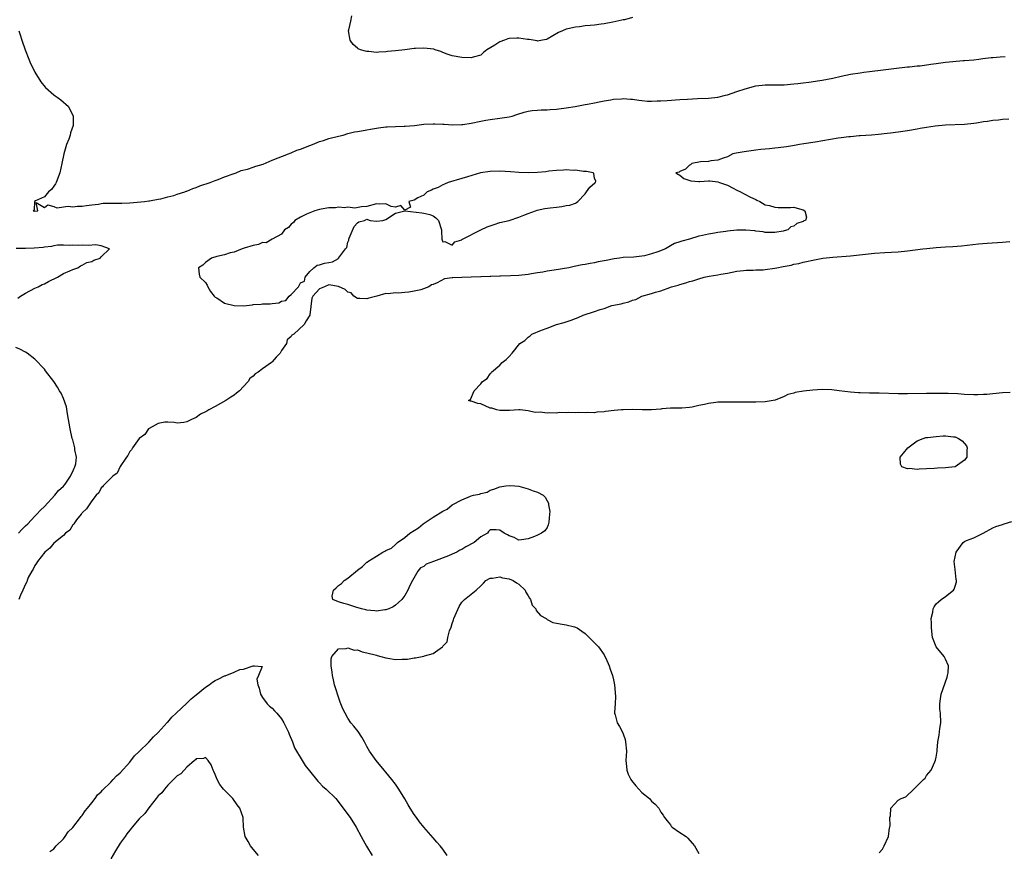
# Model space of a CAD drawing. Units: inches. Extents: x 2604000 to 2607000, y 1530000 to 1533000.
# Drawn here: x 2604224 to 2604431, y 1532484 to 1532659 of the extents above; entities that cross this region are included whole.
import ezdxf

# ---------------------------------------------------------------- set-up
doc = ezdxf.new("R2010")
doc.units = ezdxf.units.IN
doc.header["$MEASUREMENT"] = 0
doc.layers.add('LD26041530_2ft', color=73, linetype='Continuous')

msp = doc.modelspace()

# ---------------------------------------------------------------- linework, layer by layer
at = {"layer": 'LD26041530_2ft'}
for points, elevation in [([(2604353, 1532659.77), (2604351.33, 1532659.33), (2604351, 1532659.27), (2604350.76, 1532659.24), (2604348.82, 1532658.82), (2604347, 1532658.49), (2604346.4, 1532658.4), (2604345, 1532658.21), (2604344.1, 1532658.1), (2604343, 1532658.01), (2604341.84, 1532657.84), (2604341, 1532657.77), (2604339.37, 1532657.37), (2604339, 1532657.3), (2604338.27, 1532657), (2604337.39, 1532656.61), (2604335, 1532655.23), (2604334.85, 1532655.15), (2604334.05, 1532655), (2604333, 1532654.8), (2604332.88, 1532654.88), (2604332.03, 1532655), (2604331.18, 1532655.18), (2604330.85, 1532655.15), (2604329, 1532655.45), (2604328.58, 1532655.42), (2604327, 1532655.33), (2604326.72, 1532655.28), (2604326.02, 1532655), (2604325, 1532654.64), (2604323.94, 1532653.94), (2604322.27, 1532653), (2604321.58, 1532652.42), (2604321, 1532651.86), (2604319.44, 1532651.44), (2604319, 1532651.31), (2604317, 1532651.33), (2604315, 1532651.7), (2604313.93, 1532652.07), (2604313, 1532652.42), (2604312.6, 1532652.6), (2604311.38, 1532653), (2604311.08, 1532653.08), (2604309, 1532653.34), (2604307.26, 1532653.26), (2604307, 1532653.27), (2604304.99, 1532652.99), (2604303, 1532652.73), (2604301.36, 1532652.64), (2604301, 1532652.54), (2604299.49, 1532652.51), (2604299, 1532652.43), (2604297.4, 1532652.6), (2604297, 1532652.61), (2604296.68, 1532652.68), (2604295.64, 1532653), (2604295.19, 1532653.19), (2604295, 1532653.34), (2604294.13, 1532654.13), (2604293.45, 1532655), (2604293.1, 1532657), (2604293.17, 1532657.17), (2604293.64, 1532659), (2604293.82, 1532660.18)], 7316), ([(2604223.58, 1532657), (2604223.89, 1532656.11), (2604224.23, 1532655), (2604224.95, 1532653), (2604225.72, 1532651), (2604226.1, 1532650.1), (2604226.63, 1532649), (2604227, 1532648.28), (2604228.25, 1532646.25), (2604229.13, 1532645.13), (2604229.25, 1532645), (2604231, 1532643.49), (2604231.28, 1532643.28), (2604231.7, 1532643), (2604232.44, 1532642.44), (2604233, 1532641.93), (2604233.54, 1532641.54), (2604234.11, 1532641), (2604235.09, 1532639), (2604235.09, 1532637), (2604234.54, 1532635.46), (2604234.45, 1532635), (2604234.16, 1532634.16), (2604233.68, 1532633), (2604233.5, 1532632.5), (2604233.08, 1532631), (2604232.7, 1532629), (2604232.27, 1532627), (2604231.47, 1532625), (2604231.32, 1532624.68), (2604231, 1532624.22), (2604230.47, 1532623.53), (2604229.9, 1532623), (2604229, 1532621.98), (2604227.13, 1532621.13), (2604226.94, 1532621), (2604226.82, 1532619.18), (2604226.62, 1532619), (2604226.92, 1532618.92), (2604227.59, 1532619), (2604227.24, 1532620.76), (2604229, 1532619.7), (2604229.74, 1532620.26), (2604231, 1532619.9), (2604231.65, 1532619.65), (2604233.98, 1532620.02), (2604235, 1532619.88), (2604235.99, 1532620.01), (2604237, 1532619.98), (2604237.85, 1532620.15), (2604239, 1532620.26), (2604240.42, 1532620.42), (2604241, 1532620.54), (2604241.4, 1532620.6), (2604243, 1532620.61), (2604243.35, 1532620.65), (2604245, 1532620.59), (2604245.36, 1532620.64), (2604247, 1532620.69), (2604250.11, 1532621), (2604251, 1532621.13), (2604251.14, 1532621.14), (2604253, 1532621.48), (2604253.56, 1532621.56), (2604255, 1532621.95), (2604256.27, 1532622.27), (2604257, 1532622.51), (2604258.62, 1532623), (2604258.88, 1532623.12), (2604259, 1532623.15), (2604260.27, 1532623.73), (2604261, 1532623.94), (2604261.74, 1532624.26), (2604263.97, 1532625), (2604265, 1532625.43), (2604265.64, 1532625.64), (2604267, 1532626.17), (2604269, 1532626.88), (2604269.41, 1532627), (2604270.51, 1532627.49), (2604271.8, 1532627.8), (2604273, 1532628.2), (2604273.58, 1532628.42), (2604275.12, 1532628.88), (2604277, 1532629.68), (2604280.45, 1532631), (2604280.82, 1532631.18), (2604281, 1532631.22), (2604282.22, 1532631.78), (2604283, 1532632.05), (2604285, 1532632.82), (2604285.54, 1532633), (2604287, 1532633.61), (2604287.87, 1532633.87), (2604289, 1532634.25), (2604291, 1532634.79), (2604291.97, 1532635), (2604293, 1532635.32), (2604294.36, 1532635.64), (2604295, 1532635.75), (2604295.89, 1532635.89), (2604297, 1532636.08), (2604297.76, 1532636.24), (2604299, 1532636.43), (2604299.47, 1532636.53), (2604301, 1532636.71), (2604301.24, 1532636.76), (2604303, 1532636.83), (2604304.87, 1532636.87), (2604305.1, 1532636.9), (2604307.02, 1532637.02), (2604309, 1532637.26), (2604311, 1532637.37), (2604311.34, 1532637.34), (2604313, 1532637.28), (2604313.26, 1532637.26), (2604315.15, 1532637.15), (2604317, 1532637.21), (2604317.23, 1532637.23), (2604319, 1532637.51), (2604321, 1532637.91), (2604322.11, 1532638.11), (2604323, 1532638.25), (2604325, 1532638.53), (2604327, 1532638.86), (2604327.64, 1532639), (2604328.64, 1532639.36), (2604330.18, 1532639.82), (2604331, 1532640), (2604331.85, 1532640.15), (2604333, 1532640.22), (2604333.71, 1532640.29), (2604335, 1532640.29), (2604335.62, 1532640.38), (2604337, 1532640.46), (2604337.47, 1532640.53), (2604339, 1532640.72), (2604340.88, 1532641), (2604343, 1532641.43), (2604343.49, 1532641.49), (2604345, 1532641.82), (2604345.97, 1532641.97), (2604347, 1532642.2), (2604348.42, 1532642.42), (2604349, 1532642.54), (2604350.67, 1532642.67), (2604351, 1532642.73), (2604352.57, 1532642.57), (2604353, 1532642.59), (2604354.32, 1532642.32), (2604355, 1532642.28), (2604356.17, 1532642.17), (2604357, 1532642.12), (2604358.18, 1532642.18), (2604359, 1532642.19), (2604360.3, 1532642.3), (2604363, 1532642.47), (2604364.59, 1532642.59), (2604366.72, 1532642.72), (2604369, 1532642.8), (2604371, 1532643.01), (2604372.59, 1532643.41), (2604373, 1532643.51), (2604375, 1532644.16), (2604376.77, 1532644.77), (2604379, 1532645.4), (2604381, 1532645.62), (2604383, 1532645.6), (2604385, 1532645.6), (2604387, 1532645.77), (2604387.87, 1532645.87), (2604389, 1532646.04), (2604390.16, 1532646.16), (2604392.48, 1532646.48), (2604393, 1532646.56), (2604395.21, 1532647), (2604397, 1532647.45), (2604399, 1532647.81), (2604401, 1532648.09), (2604401.77, 1532648.23), (2604403, 1532648.38), (2604403.52, 1532648.48), (2604405.3, 1532648.7), (2604408.12, 1532649), (2604411, 1532649.36), (2604411.38, 1532649.38), (2604413, 1532649.58), (2604413.62, 1532649.62), (2604415.92, 1532649.92), (2604417, 1532650.09), (2604419, 1532650.36), (2604420.52, 1532650.53), (2604422.7, 1532650.7), (2604423, 1532650.71), (2604425, 1532650.89), (2604426, 1532651), (2604426.87, 1532651.13), (2604428.64, 1532651.36), (2604429, 1532651.38), (2604430.49, 1532651.51), (2604431.57, 1532651.57)], 7316), ([(2604432.33, 1532638.33), (2604431, 1532638.26), (2604430.16, 1532638.16), (2604429, 1532638.05), (2604427.86, 1532637.86), (2604427, 1532637.76), (2604425.53, 1532637.53), (2604425, 1532637.46), (2604423, 1532637.25), (2604419, 1532637.05), (2604416.84, 1532636.84), (2604415, 1532636.59), (2604413.65, 1532636.35), (2604413, 1532636.27), (2604411, 1532635.9), (2604409, 1532635.58), (2604407.38, 1532635.38), (2604406.71, 1532635.29), (2604404.89, 1532635.11), (2604403.37, 1532635), (2604401, 1532634.8), (2604400.8, 1532634.8), (2604399, 1532634.63), (2604398.62, 1532634.62), (2604397, 1532634.41), (2604396.35, 1532634.35), (2604391.5, 1532633.5), (2604389.12, 1532633.12), (2604388.24, 1532633), (2604387.19, 1532632.81), (2604385.46, 1532632.54), (2604383.71, 1532632.29), (2604383, 1532632.22), (2604381.92, 1532632.08), (2604381, 1532632.02), (2604380.09, 1532631.91), (2604379, 1532631.81), (2604376.53, 1532631.47), (2604374.84, 1532631.16), (2604374.19, 1532631), (2604373, 1532630.41), (2604372.15, 1532630.15), (2604371, 1532629.68), (2604369.55, 1532629.55), (2604369, 1532629.43), (2604367.32, 1532629.32), (2604365.49, 1532629), (2604365.26, 1532628.74), (2604365, 1532628.64), (2604364.18, 1532627.82), (2604363, 1532627.28), (2604362.82, 1532627.18), (2604362.14, 1532627), (2604362.68, 1532626.68), (2604363, 1532626.5), (2604363.83, 1532625.83), (2604365.3, 1532625.3), (2604367, 1532625.2), (2604367.2, 1532625.2), (2604369, 1532625.32), (2604369.3, 1532625.3), (2604371, 1532625.13), (2604371.31, 1532625), (2604373, 1532624.4), (2604374.22, 1532623.78), (2604375, 1532623.35), (2604375.78, 1532623), (2604376.56, 1532622.56), (2604377.9, 1532621.9), (2604379, 1532621.39), (2604379.24, 1532621.24), (2604379.83, 1532621), (2604381, 1532620.27), (2604381.87, 1532620.13), (2604383, 1532619.75), (2604383.73, 1532619.73), (2604385, 1532619.74), (2604386.29, 1532619.71), (2604387, 1532619.75), (2604388.73, 1532619.27), (2604389, 1532619.23), (2604389.37, 1532619), (2604389.69, 1532617.69), (2604389.5, 1532617), (2604389.14, 1532616.86), (2604389, 1532616.75), (2604387.65, 1532616.35), (2604387, 1532615.75), (2604386.35, 1532615.65), (2604385.73, 1532615), (2604385, 1532614.82), (2604384.74, 1532614.74), (2604383, 1532614.45), (2604381, 1532614.42), (2604380.54, 1532614.54), (2604379, 1532614.68), (2604378.76, 1532614.76), (2604376.92, 1532614.92), (2604375, 1532614.93), (2604373, 1532614.73), (2604372.67, 1532614.67), (2604371, 1532614.42), (2604370.26, 1532614.26), (2604369, 1532614.09), (2604367.77, 1532613.77), (2604367, 1532613.68), (2604365.01, 1532613), (2604363.38, 1532612.62), (2604363, 1532612.47), (2604361.88, 1532612.12), (2604361, 1532611.63), (2604359.97, 1532611), (2604358.37, 1532610.37), (2604357, 1532609.91), (2604355.53, 1532609.53), (2604355, 1532609.43), (2604353.26, 1532609.26), (2604351, 1532609.13), (2604350.29, 1532609), (2604349.14, 1532608.86), (2604347.46, 1532608.53), (2604347, 1532608.43), (2604345.79, 1532608.21), (2604345, 1532608.02), (2604344.11, 1532607.89), (2604343, 1532607.67), (2604342.41, 1532607.59), (2604340.73, 1532607.27), (2604339.56, 1532607), (2604336.47, 1532606.47), (2604335, 1532606.26), (2604334.08, 1532606.08), (2604333, 1532605.92), (2604331.69, 1532605.69), (2604331, 1532605.59), (2604329, 1532605.37), (2604327.28, 1532605.28), (2604325.19, 1532605.19), (2604325, 1532605.21), (2604323.12, 1532605.12), (2604323, 1532605.13), (2604321.06, 1532605.06), (2604321, 1532605.07), (2604319.01, 1532605.01), (2604317.03, 1532604.97), (2604315.1, 1532604.9), (2604315, 1532604.87), (2604313.37, 1532604.63), (2604311.82, 1532603.82), (2604311, 1532603.49), (2604310.63, 1532603.37), (2604310.08, 1532603), (2604308.37, 1532602.37), (2604307, 1532602.06), (2604305.81, 1532601.81), (2604305, 1532601.77), (2604303.61, 1532601.61), (2604303, 1532601.69), (2604301.5, 1532601.5), (2604301, 1532601.59), (2604299.07, 1532601), (2604297.39, 1532600.61), (2604297, 1532600.44), (2604295.52, 1532600.48), (2604295, 1532600.51), (2604294.25, 1532601), (2604293.69, 1532601.69), (2604293, 1532601.87), (2604292.43, 1532602.43), (2604291, 1532603.02), (2604289, 1532603.41), (2604288.05, 1532603), (2604287, 1532602.52), (2604285.62, 1532601), (2604285.4, 1532600.6), (2604285, 1532597.09), (2604284.98, 1532597), (2604284.2, 1532595.8), (2604283.75, 1532595), (2604281.61, 1532593), (2604281.2, 1532592.8), (2604281, 1532592.47), (2604280.19, 1532591.81), (2604280.06, 1532591), (2604279, 1532589.54), (2604278.74, 1532589), (2604277.85, 1532588.15), (2604277, 1532587.13), (2604276.87, 1532587), (2604275, 1532585.68), (2604274.06, 1532585), (2604273.42, 1532584.58), (2604273, 1532584.1), (2604272.34, 1532583.66), (2604271.95, 1532583), (2604271, 1532581.91), (2604270.13, 1532581), (2604269.48, 1532580.52), (2604269, 1532580.12), (2604268.3, 1532579.7), (2604267.29, 1532579), (2604265, 1532577.75), (2604263.67, 1532577), (2604263.23, 1532576.77), (2604263, 1532576.62), (2604261.92, 1532576.08), (2604261, 1532575.43), (2604260.03, 1532575), (2604259, 1532574.49), (2604258.38, 1532574.38), (2604257, 1532574.22), (2604256.33, 1532574.33), (2604255, 1532574.43), (2604254.41, 1532574.41), (2604253, 1532574.12), (2604251.09, 1532573.09), (2604250.96, 1532573), (2604250.17, 1532571.83), (2604249, 1532571), (2604247.56, 1532569), (2604247.39, 1532568.61), (2604247, 1532568.26), (2604246.61, 1532567.39), (2604246.3, 1532567), (2604245, 1532565.05), (2604244.33, 1532563.67), (2604243.42, 1532563), (2604243, 1532562.63), (2604241.42, 1532561), (2604241.24, 1532560.76), (2604241, 1532560.56), (2604240.47, 1532559.53), (2604239.94, 1532559), (2604239, 1532557.83), (2604238.43, 1532557), (2604237.9, 1532556.1), (2604237, 1532555.31), (2604236.88, 1532555.12), (2604236.76, 1532555), (2604235.78, 1532553.78), (2604235.2, 1532553), (2604235.14, 1532552.86), (2604235, 1532552.74), (2604234.35, 1532551.65), (2604233.46, 1532551), (2604233, 1532550.54), (2604231, 1532548.87), (2604230.18, 1532547.82), (2604229.08, 1532547), (2604227.53, 1532545), (2604227.35, 1532544.65), (2604227, 1532544.21), (2604226.6, 1532543.4), (2604226.33, 1532543), (2604225.61, 1532541.61), (2604225.36, 1532541), (2604225.29, 1532540.71), (2604225, 1532540.21), (2604224.46, 1532539), (2604223.94, 1532537.94), (2604223.61, 1532537)], 7316), ([(2604432.66, 1532580.66), (2604431, 1532580.59), (2604429, 1532580.41), (2604427.73, 1532580.27), (2604427, 1532580.23), (2604425.82, 1532580.18), (2604425, 1532580.17), (2604423, 1532580.27), (2604421.62, 1532580.38), (2604419.56, 1532580.44), (2604415, 1532580.44), (2604411, 1532580.39), (2604409, 1532580.39), (2604405, 1532580.52), (2604403, 1532580.54), (2604401, 1532580.61), (2604400.64, 1532580.64), (2604399, 1532580.76), (2604396.6, 1532581), (2604395, 1532581.21), (2604393, 1532581.28), (2604391, 1532581.18), (2604389.04, 1532580.96), (2604387.33, 1532580.67), (2604387, 1532580.52), (2604385.78, 1532580.22), (2604385, 1532579.8), (2604383.07, 1532579.07), (2604381, 1532578.69), (2604379, 1532578.61), (2604378.62, 1532578.62), (2604374.63, 1532578.63), (2604373, 1532578.66), (2604372.65, 1532578.64), (2604371, 1532578.64), (2604370.57, 1532578.57), (2604369, 1532578.39), (2604368.16, 1532578.16), (2604367, 1532577.94), (2604365.58, 1532577.58), (2604365, 1532577.51), (2604363.38, 1532577.38), (2604361, 1532577.35), (2604359.2, 1532577.2), (2604359, 1532577.19), (2604357.01, 1532577.01), (2604355.01, 1532577.01), (2604353, 1532577.12), (2604351, 1532577.04), (2604350.71, 1532577), (2604349.14, 1532576.86), (2604347.34, 1532576.66), (2604347, 1532576.58), (2604345.48, 1532576.52), (2604345, 1532576.42), (2604343.51, 1532576.49), (2604343, 1532576.41), (2604341.52, 1532576.48), (2604341, 1532576.41), (2604339.56, 1532576.44), (2604339, 1532576.36), (2604337.57, 1532576.43), (2604337, 1532576.34), (2604335.6, 1532576.4), (2604335, 1532576.34), (2604333.5, 1532576.5), (2604332.46, 1532576.46), (2604331, 1532576.84), (2604329.29, 1532577), (2604329, 1532577.05), (2604327.09, 1532576.91), (2604327, 1532576.87), (2604325, 1532576.88), (2604324.43, 1532577), (2604323.34, 1532577.34), (2604323, 1532577.4), (2604321, 1532578.29), (2604320.39, 1532578.39), (2604319, 1532578.82), (2604318.82, 1532578.82), (2604318.43, 1532579), (2604318.82, 1532579.18), (2604319.65, 1532581), (2604321, 1532582.48), (2604321.4, 1532583), (2604322.35, 1532583.65), (2604323, 1532584.6), (2604323.18, 1532584.82), (2604323.29, 1532585), (2604325, 1532586.47), (2604325.51, 1532587), (2604326.37, 1532587.63), (2604327, 1532588.26), (2604327.64, 1532589), (2604329.25, 1532591), (2604330.32, 1532591.68), (2604331, 1532592.34), (2604331.39, 1532592.61), (2604331.81, 1532593), (2604333.82, 1532593.82), (2604335, 1532594.24), (2604336.97, 1532595), (2604338.57, 1532595.43), (2604340.08, 1532595.92), (2604341, 1532596.31), (2604341.52, 1532596.48), (2604342.6, 1532597), (2604345, 1532597.75), (2604346.16, 1532598.16), (2604347, 1532598.41), (2604348.64, 1532599), (2604350.6, 1532599.4), (2604351, 1532599.53), (2604352.2, 1532599.8), (2604353, 1532600.14), (2604353.67, 1532600.33), (2604354.96, 1532601), (2604357, 1532601.57), (2604357.87, 1532601.87), (2604359, 1532602.16), (2604360.86, 1532602.86), (2604361, 1532602.9), (2604361.24, 1532603), (2604362.66, 1532603.34), (2604363, 1532603.49), (2604364.22, 1532603.78), (2604365, 1532604.1), (2604365.75, 1532604.25), (2604367, 1532604.69), (2604368.12, 1532605), (2604369.2, 1532605.2), (2604371, 1532605.49), (2604371.63, 1532605.63), (2604373, 1532605.87), (2604375, 1532606.26), (2604376.39, 1532606.39), (2604377, 1532606.49), (2604378.47, 1532606.47), (2604379, 1532606.53), (2604380.56, 1532606.56), (2604381, 1532606.6), (2604383, 1532606.89), (2604383.4, 1532607), (2604384.77, 1532607.23), (2604386.45, 1532607.55), (2604387, 1532607.72), (2604388.1, 1532607.9), (2604389, 1532608.19), (2604389.71, 1532608.29), (2604391, 1532608.61), (2604391.35, 1532608.65), (2604393.12, 1532609), (2604395.23, 1532609.23), (2604399, 1532609.5), (2604404.04, 1532610.04), (2604406.2, 1532610.2), (2604409, 1532610.38), (2604411, 1532610.57), (2604414.25, 1532611), (2604415.09, 1532611.09), (2604417, 1532611.25), (2604419, 1532611.38), (2604420.54, 1532611.46), (2604422.4, 1532611.6), (2604425.96, 1532612.04), (2604427.8, 1532612.2), (2604431, 1532612.38), (2604432.53, 1532612.53)], 7318), ([(2604223.43, 1532600.57), (2604223.95, 1532601), (2604225, 1532601.66), (2604227, 1532602.67), (2604227.72, 1532603), (2604228.56, 1532603.44), (2604229, 1532603.63), (2604229.89, 1532604.11), (2604231.77, 1532605), (2604233, 1532605.78), (2604234.33, 1532606.33), (2604235, 1532606.66), (2604236.05, 1532607), (2604236.59, 1532607.41), (2604237, 1532607.52), (2604237.92, 1532608.08), (2604239, 1532608.35), (2604239.41, 1532608.59), (2604240.77, 1532609), (2604241, 1532609.33), (2604242.74, 1532611), (2604241, 1532611.6), (2604239.81, 1532611.81), (2604238.29, 1532611.71), (2604237, 1532611.77), (2604236.28, 1532611.72), (2604235, 1532611.78), (2604234.31, 1532611.69), (2604233, 1532611.75), (2604231.74, 1532611.74), (2604231, 1532611.6), (2604230.52, 1532611.48), (2604229, 1532611.36), (2604228.71, 1532611.29), (2604226.87, 1532611.13), (2604225, 1532611.06), (2604223.04, 1532611.04)], 7314), ([(2604223.55, 1532551), (2604224.21, 1532551.79), (2604225, 1532552.51), (2604225.5, 1532553), (2604227, 1532554.6), (2604227.42, 1532555), (2604228.16, 1532555.84), (2604229, 1532556.62), (2604231.18, 1532559), (2604231.99, 1532560.01), (2604233, 1532560.9), (2604233.35, 1532561.35), (2604234.53, 1532563), (2604234.62, 1532563.38), (2604235, 1532563.98), (2604235.28, 1532564.72), (2604235.45, 1532565), (2604235.63, 1532565.63), (2604235.74, 1532567), (2604235.45, 1532568.55), (2604235.43, 1532569), (2604235, 1532570.66), (2604234.89, 1532571), (2604234.44, 1532573), (2604234.22, 1532574.22), (2604234.11, 1532575), (2604233.85, 1532576.15), (2604233.64, 1532577.64), (2604233, 1532579.44), (2604232.51, 1532580.51), (2604232.21, 1532581), (2604231.77, 1532581.77), (2604231, 1532582.99), (2604229.24, 1532585.24), (2604229, 1532585.62), (2604228.29, 1532586.29), (2604227.71, 1532587), (2604227, 1532587.72), (2604225.35, 1532589), (2604225, 1532589.21), (2604223.82, 1532589.82), (2604223, 1532590.2)], 7314), ([(2604405, 1532483.55), (2604405.68, 1532484.32), (2604406.09, 1532485), (2604406.95, 1532487), (2604407.2, 1532488.8), (2604407.25, 1532489), (2604407.3, 1532489.3), (2604407.25, 1532491), (2604407.38, 1532491.38), (2604407.49, 1532493), (2604409, 1532494.66), (2604409.66, 1532495), (2604410.63, 1532495.37), (2604412.35, 1532497), (2604413, 1532497.71), (2604414.37, 1532499), (2604414.71, 1532499.29), (2604415, 1532499.86), (2604415.94, 1532501), (2604416.73, 1532502.73), (2604416.92, 1532503.08), (2604417, 1532503.76), (2604417.27, 1532505), (2604417.24, 1532505.24), (2604417.38, 1532507), (2604417.65, 1532508.35), (2604417.77, 1532509.77), (2604417.99, 1532511), (2604417.91, 1532513), (2604417.83, 1532513.83), (2604417.78, 1532515), (2604417.96, 1532516.04), (2604418.09, 1532517), (2604419.35, 1532520.65), (2604419.45, 1532521), (2604419.53, 1532521.53), (2604419.6, 1532523), (2604419, 1532524.38), (2604418.69, 1532525), (2604417, 1532527.03), (2604416.27, 1532529), (2604416.01, 1532531), (2604416.04, 1532532.04), (2604416, 1532533), (2604416.3, 1532534.3), (2604416.38, 1532535), (2604416.58, 1532535.42), (2604417, 1532536.06), (2604417.49, 1532536.51), (2604418.05, 1532537), (2604419, 1532537.64), (2604420.7, 1532539), (2604420.83, 1532539.17), (2604421, 1532539.82), (2604421.29, 1532540.71), (2604421.31, 1532541), (2604421.25, 1532541.25), (2604421, 1532543.35), (2604420.84, 1532545), (2604421.26, 1532547), (2604422.73, 1532549), (2604423, 1532549.21), (2604423.43, 1532549.43), (2604425, 1532550.04), (2604426.97, 1532551.03), (2604429, 1532552.09), (2604429.62, 1532552.38), (2604431, 1532552.85), (2604431.36, 1532553), (2604433, 1532553.46)], 7318), ([(2604313.95, 1532483), (2604313, 1532484.31), (2604312.47, 1532485), (2604311.77, 1532485.77), (2604311, 1532486.75), (2604308.99, 1532489), (2604308.1, 1532490.1), (2604307.44, 1532491), (2604307, 1532491.63), (2604306.12, 1532493), (2604305.7, 1532493.7), (2604304.98, 1532494.98), (2604303.72, 1532497), (2604303, 1532498.03), (2604302.27, 1532499), (2604301, 1532500.56), (2604300.61, 1532501), (2604298.96, 1532503), (2604297.58, 1532505), (2604297, 1532506.02), (2604296.66, 1532506.66), (2604296.46, 1532507), (2604295.95, 1532507.95), (2604295.13, 1532509.13), (2604294.25, 1532510.25), (2604293.64, 1532511), (2604293, 1532511.99), (2604292.39, 1532513), (2604291.95, 1532513.95), (2604291.33, 1532515.33), (2604291, 1532516.39), (2604290.35, 1532518.35), (2604290.17, 1532519), (2604289.95, 1532520.05), (2604289.72, 1532521), (2604289.68, 1532521.68), (2604289.5, 1532523), (2604289.49, 1532524.51), (2604289.61, 1532525), (2604291, 1532526.59), (2604292.66, 1532526.66), (2604293, 1532526.81), (2604294.34, 1532526.34), (2604295, 1532526.36), (2604295.98, 1532525.98), (2604297, 1532525.78), (2604299, 1532525.23), (2604299.19, 1532525.19), (2604299.97, 1532525), (2604301, 1532524.7), (2604301.39, 1532524.61), (2604303, 1532524.37), (2604304.44, 1532524.44), (2604305, 1532524.41), (2604305.56, 1532524.44), (2604307, 1532524.72), (2604307.28, 1532524.72), (2604309, 1532525.07), (2604309.14, 1532525.14), (2604311, 1532525.61), (2604312.95, 1532527.05), (2604313, 1532527.14), (2604313.91, 1532528.09), (2604314.06, 1532529), (2604314.4, 1532530.4), (2604314.8, 1532531.2), (2604315, 1532531.97), (2604315.28, 1532532.72), (2604315.31, 1532533), (2604316.43, 1532535.56), (2604317, 1532536.43), (2604317.59, 1532537), (2604319, 1532538.1), (2604320.01, 1532539), (2604321, 1532539.9), (2604321.56, 1532540.44), (2604322.1, 1532541), (2604323, 1532541.51), (2604323.48, 1532541.48), (2604325, 1532541.76), (2604325.57, 1532541.57), (2604327, 1532541.36), (2604327.83, 1532541), (2604328.52, 1532540.52), (2604329, 1532540.27), (2604330.39, 1532539), (2604330.54, 1532538.54), (2604331, 1532537.81), (2604331.28, 1532537.28), (2604331.51, 1532537), (2604331.84, 1532535.84), (2604332.61, 1532535), (2604332.68, 1532534.68), (2604333.63, 1532533.63), (2604334.8, 1532533), (2604335, 1532532.81), (2604336.17, 1532532.17), (2604337, 1532531.98), (2604338.2, 1532531.8), (2604339, 1532531.65), (2604340.79, 1532531.21), (2604341, 1532531.17), (2604341.33, 1532531), (2604342.31, 1532530.31), (2604343, 1532529.8), (2604343.44, 1532529.44), (2604343.88, 1532529), (2604345, 1532527.85), (2604345.8, 1532527), (2604347, 1532525.34), (2604347.13, 1532525.13), (2604347.37, 1532524.63), (2604348.09, 1532523), (2604348.29, 1532522.29), (2604348.77, 1532521), (2604349, 1532520.07), (2604349.22, 1532519), (2604349.44, 1532516.56), (2604349.35, 1532515), (2604349.18, 1532513.18), (2604349.21, 1532513), (2604349.32, 1532512.68), (2604349.74, 1532511), (2604350.23, 1532510.23), (2604350.88, 1532509), (2604351, 1532508.69), (2604351.43, 1532507.43), (2604351.54, 1532507), (2604351.71, 1532505), (2604351.59, 1532503), (2604351.74, 1532501.74), (2604351.8, 1532501), (2604352.12, 1532500.12), (2604352.65, 1532499), (2604352.78, 1532498.78), (2604353.69, 1532497.69), (2604354.32, 1532497), (2604355, 1532496.27), (2604356.57, 1532495), (2604357, 1532494.46), (2604357.79, 1532493.79), (2604358.53, 1532493), (2604359, 1532492.15), (2604359.47, 1532491.47), (2604359.76, 1532491), (2604360.29, 1532490.29), (2604361, 1532489.43), (2604361.18, 1532489.18), (2604361.38, 1532489), (2604363, 1532487.87), (2604364.3, 1532487), (2604364.68, 1532486.68), (2604365.6, 1532485.6), (2604366.04, 1532485), (2604367, 1532483.43)], 7318), ([(2604230.18, 1532483.82), (2604231, 1532484.42), (2604231.5, 1532485), (2604233, 1532486.5), (2604233.38, 1532487), (2604234.04, 1532487.96), (2604235, 1532488.87), (2604236.64, 1532491), (2604236.78, 1532491.22), (2604237, 1532491.43), (2604237.57, 1532492.43), (2604238.1, 1532493), (2604239, 1532494.08), (2604239.69, 1532495), (2604240.23, 1532495.77), (2604241, 1532496.42), (2604241.25, 1532496.75), (2604243, 1532498.46), (2604243.53, 1532499), (2604244.22, 1532499.78), (2604245, 1532500.44), (2604247, 1532502.71), (2604247.98, 1532504.02), (2604249, 1532504.93), (2604251, 1532506.88), (2604252, 1532508), (2604253, 1532508.92), (2604254.92, 1532511.08), (2604255, 1532511.14), (2604255.84, 1532512.16), (2604256.81, 1532513), (2604259, 1532515.1), (2604259.94, 1532516.06), (2604261, 1532516.87), (2604263, 1532518.52), (2604263.72, 1532519), (2604264.43, 1532519.57), (2604265, 1532519.9), (2604265.75, 1532520.25), (2604267, 1532520.88), (2604267.11, 1532520.89), (2604269, 1532521.68), (2604270.22, 1532522.23), (2604271, 1532522.33), (2604273, 1532523.01), (2604273.29, 1532523), (2604274.89, 1532522.89), (2604274.13, 1532521), (2604273.82, 1532520.18), (2604274.02, 1532519), (2604274.32, 1532518.32), (2604274.59, 1532517), (2604275, 1532516.32), (2604275.96, 1532515), (2604276.49, 1532514.49), (2604277, 1532514.1), (2604277.5, 1532513.5), (2604277.98, 1532513), (2604279, 1532511.84), (2604279.52, 1532511), (2604279.98, 1532509.98), (2604280.5, 1532509), (2604280.61, 1532508.61), (2604281.29, 1532507), (2604281.72, 1532505.72), (2604283.34, 1532503), (2604284.01, 1532502.01), (2604286.34, 1532499), (2604286.65, 1532498.65), (2604287, 1532498.32), (2604287.65, 1532497.65), (2604288.4, 1532497), (2604290.42, 1532495), (2604292.01, 1532493), (2604293, 1532491.64), (2604293.45, 1532491), (2604294.71, 1532489), (2604295.8, 1532487), (2604296.21, 1532486.21), (2604296.94, 1532484.94), (2604298.09, 1532483)], 7316), ([(2604274.16, 1532483), (2604273, 1532484.31), (2604272.44, 1532485), (2604271.95, 1532485.95), (2604271.34, 1532487), (2604270.95, 1532489), (2604270.91, 1532490.91), (2604270.9, 1532491), (2604270.24, 1532493), (2604269.66, 1532493.66), (2604268.71, 1532495), (2604266.78, 1532497), (2604265.98, 1532497.98), (2604265.4, 1532499), (2604265, 1532500.07), (2604264.73, 1532500.73), (2604264.57, 1532501), (2604264.13, 1532502.13), (2604263.56, 1532503), (2604263, 1532503.65), (2604262.57, 1532503.43), (2604261, 1532503.4), (2604260.86, 1532503.14), (2604260.66, 1532503), (2604259, 1532501.61), (2604258.44, 1532501), (2604257.79, 1532500.21), (2604257, 1532499.82), (2604256.23, 1532499), (2604255, 1532497.85), (2604254.3, 1532497), (2604253.78, 1532496.22), (2604253, 1532495.59), (2604252.59, 1532495), (2604251, 1532493.05), (2604250.16, 1532491.84), (2604249, 1532490.74), (2604247.52, 1532489), (2604247.31, 1532488.69), (2604247, 1532488.36), (2604246.41, 1532487.59), (2604246.01, 1532487), (2604245, 1532485.57), (2604243.99, 1532484.01), (2604243, 1532482.28)], 7314)]:
    msp.add_lwpolyline(points, dxfattribs=dict(at, elevation=elevation))
at = {"layer": 'LD26041530_2ft', "elevation": 7316}
for points in [[(2604291.03, 1532609.03), (2604292.52, 1532611), (2604292.76, 1532611.24), (2604293, 1532612.37), (2604293.18, 1532612.82), (2604293.16, 1532613), (2604293.26, 1532613.26), (2604294.33, 1532615.67), (2604295, 1532616.49), (2604295.31, 1532616.69), (2604296.51, 1532617), (2604297, 1532617.22), (2604297.15, 1532617.15), (2604297.66, 1532617), (2604299, 1532616.79), (2604300.39, 1532617), (2604301, 1532617.16), (2604303, 1532618.52), (2604305, 1532618.97), (2604308.61, 1532618.61), (2604309, 1532618.53), (2604310.25, 1532618.25), (2604311, 1532617.92), (2604311.52, 1532617.52), (2604312.11, 1532617), (2604312.75, 1532615), (2604312.72, 1532614.72), (2604312.83, 1532613), (2604312.85, 1532612.85), (2604313, 1532612.48), (2604313.45, 1532612.55), (2604315, 1532611.77), (2604315.57, 1532612.43), (2604317, 1532612.89), (2604317.05, 1532612.95), (2604317.13, 1532613), (2604320.99, 1532615.01), (2604322.37, 1532615.63), (2604323.86, 1532616.14), (2604325, 1532616.51), (2604327.02, 1532617), (2604329, 1532617.66), (2604330.06, 1532618.06), (2604331, 1532618.47), (2604332.57, 1532619), (2604332.88, 1532619.12), (2604334.52, 1532619.48), (2604335.62, 1532619.62), (2604337, 1532619.81), (2604338.08, 1532619.92), (2604339, 1532620.1), (2604339.79, 1532620.21), (2604341, 1532620.65), (2604341.22, 1532620.78), (2604341.48, 1532621), (2604343, 1532622.61), (2604343.3, 1532623), (2604343.98, 1532624.02), (2604345.06, 1532624.94), (2604345.19, 1532625), (2604345.25, 1532625.25), (2604345, 1532625.9), (2604344.86, 1532626.86), (2604344.74, 1532627), (2604343.3, 1532627.3), (2604342.68, 1532627.32), (2604341, 1532627.56), (2604340.47, 1532627.53), (2604339, 1532627.64), (2604338.44, 1532627.56), (2604337, 1532627.53), (2604335.36, 1532627.36), (2604334.74, 1532627.26), (2604333, 1532627.1), (2604331, 1532627.04), (2604329, 1532627.12), (2604327.26, 1532627.26), (2604325, 1532627.36), (2604323, 1532627.29), (2604320.98, 1532627), (2604318.21, 1532626.21), (2604317, 1532625.82), (2604314.14, 1532625), (2604313.38, 1532624.62), (2604313, 1532624.46), (2604312.05, 1532623.95), (2604311, 1532623.55), (2604310.64, 1532623.36), (2604309.68, 1532623), (2604309, 1532622.3), (2604307.77, 1532621.77), (2604307, 1532621.29), (2604305.81, 1532621), (2604306.2, 1532619.8), (2604305, 1532619.14), (2604304.14, 1532620.14), (2604303, 1532619.78), (2604302.1, 1532619.9), (2604301, 1532620.49), (2604299.61, 1532620.39), (2604299, 1532620.48), (2604297, 1532619.94), (2604295.88, 1532619.88), (2604294.45, 1532619.55), (2604293, 1532619.8), (2604292.35, 1532619.65), (2604291, 1532619.8), (2604290.35, 1532619.65), (2604289, 1532619.63), (2604287.36, 1532619.36), (2604287, 1532619.28), (2604285.99, 1532619), (2604285, 1532618.61), (2604284.29, 1532618.29), (2604283, 1532617.66), (2604281.8, 1532617), (2604281.49, 1532616.51), (2604281, 1532616.18), (2604280.49, 1532615.51), (2604279.64, 1532615), (2604279, 1532614.06), (2604277.02, 1532613.01), (2604275.77, 1532612.23), (2604275, 1532612.3), (2604274.13, 1532611.87), (2604273, 1532611.72), (2604271.15, 1532611.15), (2604270.94, 1532611.06), (2604270.71, 1532611), (2604269, 1532610.31), (2604268.14, 1532610.14), (2604267, 1532609.75), (2604265.39, 1532609.39), (2604264.22, 1532609), (2604263, 1532608.1), (2604262.44, 1532607.56), (2604261.47, 1532607), (2604261.61, 1532605.61), (2604261.81, 1532605), (2604263, 1532603.88), (2604263.34, 1532603.34), (2604263.49, 1532603), (2604263.99, 1532601.99), (2604264.81, 1532601), (2604265, 1532600.82), (2604265.38, 1532600.62), (2604267, 1532599.51), (2604269, 1532599.02), (2604271, 1532598.98), (2604272.85, 1532599.15), (2604273, 1532599.21), (2604274.72, 1532599.28), (2604275, 1532599.36), (2604276.62, 1532599.38), (2604277, 1532599.47), (2604278.42, 1532599.58), (2604279, 1532599.92), (2604279.94, 1532600.06), (2604280.64, 1532601), (2604281, 1532601.33), (2604282.55, 1532603), (2604282.73, 1532603.27), (2604283, 1532603.81), (2604283.82, 1532604.18), (2604284, 1532605), (2604285, 1532606.24), (2604285.79, 1532607), (2604286.48, 1532607.52), (2604287, 1532607.58), (2604288.07, 1532607.93), (2604289, 1532608.12), (2604289.77, 1532608.23), (2604291.02, 1532608.98)], [(2604413, 1532570.45), (2604414.28, 1532571), (2604414.83, 1532571.17), (2604415.18, 1532571.18), (2604417, 1532571.41), (2604418.49, 1532571.51), (2604419, 1532571.52), (2604420.7, 1532571.3), (2604421, 1532571.29), (2604421.74, 1532571), (2604422.48, 1532570.48), (2604423.42, 1532569.42), (2604423.57, 1532569), (2604423.46, 1532568.54), (2604423.48, 1532567), (2604423, 1532566.38), (2604421, 1532565.01), (2604420.96, 1532565), (2604419, 1532564.79), (2604417.28, 1532564.72), (2604416.63, 1532564.63), (2604415, 1532564.56), (2604413.47, 1532564.53), (2604413, 1532564.43), (2604411.39, 1532564.61), (2604411, 1532564.57), (2604409.8, 1532565), (2604409.53, 1532565.53), (2604409.43, 1532567), (2604410.15, 1532567.85), (2604411.05, 1532569)], [(2604307.77, 1532543), (2604306.62, 1532541), (2604306.06, 1532539.94), (2604305.65, 1532539), (2604305, 1532537.83), (2604304.36, 1532537), (2604303.63, 1532536.37), (2604303, 1532535.8), (2604302.51, 1532535.49), (2604301.63, 1532535), (2604301, 1532534.79), (2604300.79, 1532534.79), (2604299, 1532534.56), (2604298.64, 1532534.64), (2604297, 1532534.74), (2604296.81, 1532534.81), (2604295.88, 1532535), (2604294.64, 1532535.36), (2604293, 1532535.92), (2604292.16, 1532536.16), (2604291, 1532536.51), (2604289.83, 1532537), (2604289.68, 1532537.68), (2604289.98, 1532539), (2604290.54, 1532539.46), (2604291, 1532539.93), (2604291.65, 1532540.35), (2604292.18, 1532541), (2604293, 1532541.52), (2604295, 1532543.21), (2604296.06, 1532543.94), (2604297, 1532544.87), (2604297.1, 1532544.91), (2604297.19, 1532545), (2604299, 1532546.15), (2604300.38, 1532547), (2604300.8, 1532547.2), (2604301, 1532547.35), (2604302.19, 1532547.81), (2604303, 1532548.61), (2604303.42, 1532549), (2604305, 1532550.05), (2604306.08, 1532551), (2604307, 1532551.57), (2604307.89, 1532552.11), (2604308.89, 1532553), (2604311, 1532554.39), (2604313, 1532555.67), (2604313.95, 1532556.05), (2604315, 1532556.98), (2604317, 1532558.04), (2604318.83, 1532558.83), (2604319, 1532558.85), (2604319.45, 1532559), (2604320.77, 1532559.23), (2604321, 1532559.37), (2604322.35, 1532559.65), (2604323, 1532560.05), (2604323.75, 1532560.25), (2604325, 1532560.78), (2604326.29, 1532561), (2604327, 1532561.06), (2604328.18, 1532561), (2604329, 1532560.91), (2604331, 1532560.34), (2604332.07, 1532559.93), (2604333, 1532559.68), (2604334.17, 1532559), (2604334.6, 1532558.6), (2604335, 1532557.81), (2604335.3, 1532557.3), (2604335.31, 1532557), (2604335.56, 1532555.56), (2604335.47, 1532555), (2604335.33, 1532553.33), (2604335.25, 1532552.75), (2604335, 1532552.16), (2604334.52, 1532551.48), (2604333.82, 1532551), (2604333, 1532550.6), (2604332.31, 1532550.31), (2604331, 1532549.81), (2604329.57, 1532549.57), (2604329, 1532549.5), (2604328.06, 1532550.06), (2604327, 1532550.44), (2604326.68, 1532550.68), (2604325.91, 1532551), (2604325, 1532551.65), (2604324.28, 1532551.72), (2604323, 1532551.69), (2604322.64, 1532551.36), (2604322.43, 1532551), (2604321, 1532550.21), (2604319.63, 1532549), (2604317.88, 1532548.12), (2604317, 1532547.57), (2604316.6, 1532547.4), (2604315.97, 1532547), (2604315, 1532546.54), (2604314.2, 1532546.2), (2604311.01, 1532545.01), (2604309.52, 1532544.48), (2604309, 1532543.98), (2604308.29, 1532543.71)]]:
    msp.add_lwpolyline(points, close=True, dxfattribs=at)

doc.saveas('drawing.dxf')
